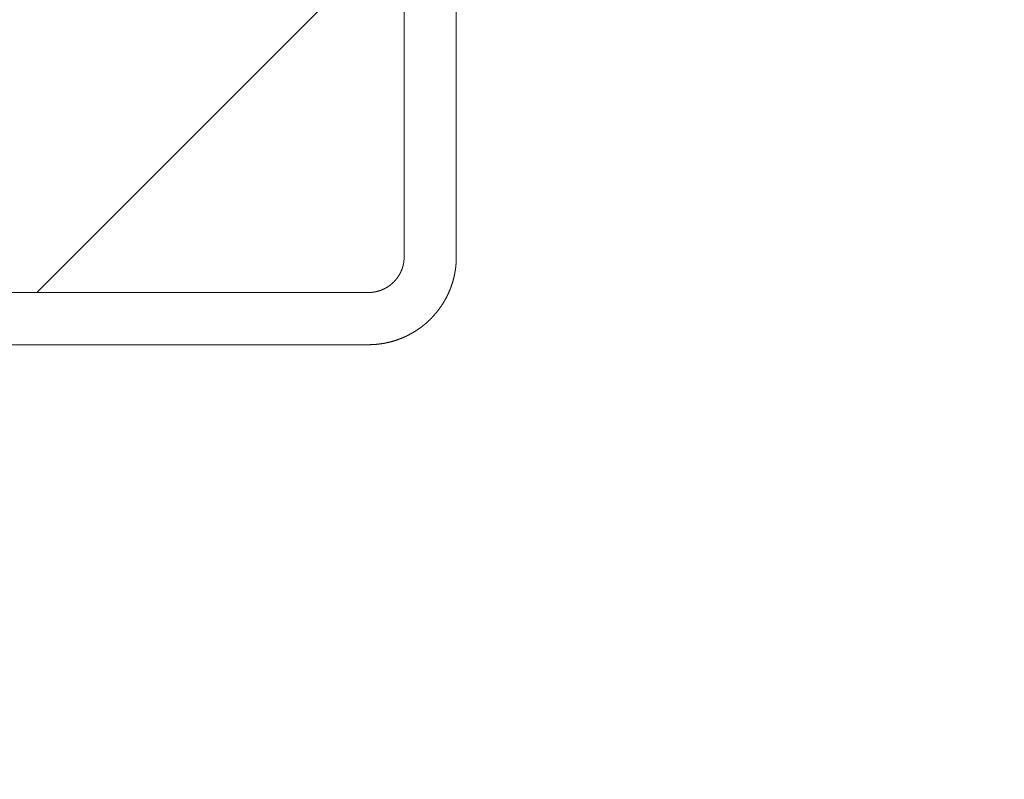
# Model space of a CAD drawing. Extents: x -7891 to 15297, y -5998 to 5934.
# Drawn here: x -4685 to -3968, y 1533 to 2086 of the extents above; entities that cross this region are included whole.
import ezdxf

# ---------------------------------------------------------------- set-up
doc = ezdxf.new("R2010")
doc.units = 0
doc.header["$MEASUREMENT"] = 0
doc.layers.add('B', color=3, linetype='Continuous')
doc.layers.add('PV', color=255, linetype='Continuous')
doc.styles.add('KATALOG', font='PlutoSansLight.ttf')
doc.dimstyles.new('KATALOG', dxfattribs={"dimscale": 200, "dimtxt": 1.75, "dimasz": 1, "dimexe": 0, "dimexo": 0, "dimgap": 0.3, "dimtad": 1, "dimlfac": 0.001, "dimrnd": 0.05, "dimzin": 0, "dimtxsty": 'KATALOG', "dimblk1": 'KATPFEIL', "dimblk2": 'KATPFEIL', "dimsah": 1, "dimcen": 1, "dimse1": 1, "dimse2": 1, "dimclrd": 256, "dimclre": 256, "dimclrt": 3, "dimadec": 0, "dimazin": 0, "dimtfac": 1, "dimtmove": 0, "dimatfit": 3, "dimldrblk": 'KATPFEIL', "dimfxl": 0, "dimtvp": 1, "dimtolj": 1, "dimtzin": 0, "dimarcsym": 0})

# ---------------------------------------------------------------- blocks, each defined once
blk = doc.blocks.new('KATPFEIL')
at = {"layer": 'B', "ltscale": 1000}
for p, q in [((0, -1), (0, 1)), ((-1, 0), (0, 0)), ((1, 0), (0, 0))]:
    blk.add_line(p, q, dxfattribs=at)
blk = doc.blocks.new('*D16')
at = {"layer": 'B', "lineweight": -2, "transparency": 16777216}
blk.add_line((13497.12, -5798.49), (-7490.77, -5798.49), dxfattribs=at)
at = {"layer": 'Defpoints', "color": 0, "transparency": 16777216}
for p in [(-7690.77, 1877.35), (13697.12, 779.51), (-7690.77, -5798.49)]:
    blk.add_point(p, dxfattribs=at)
at = {"layer": 'B', "lineweight": -2, "transparency": 16777216, "xscale": 200, "yscale": 200, "zscale": 200, "rotation": 180}
blk.add_blockref('KATPFEIL', (-7690.77, -5798.49), dxfattribs=at)
at = {"layer": 'B', "lineweight": -2, "transparency": 16777216, "xscale": 200, "yscale": 200, "zscale": 200}
blk.add_blockref('KATPFEIL', (13697.12, -5798.49), dxfattribs=at)
at = {"layer": 'B', "color": 3, "transparency": 16777216, "insert": (3003.17, -5517.17), "char_height": 350, "attachment_point": 5, "style": 'KATALOG'}
blk.add_mtext('\\A1;21,40', dxfattribs=at)
blk = doc.blocks.new('*D17')
at = {"layer": 'B', "lineweight": -2, "transparency": 16777216}
blk.add_line((11953.01, -5198.49), (-6005.17, -5198.49), dxfattribs=at)
at = {"layer": 'Defpoints', "color": 0, "transparency": 16777216}
for p in [(-6205.17, 1913.36), (12153.01, 811.65), (-6205.17, -5198.49)]:
    blk.add_point(p, dxfattribs=at)
at = {"layer": 'B', "lineweight": -2, "transparency": 16777216, "xscale": 200, "yscale": 200, "zscale": 200, "rotation": 180}
blk.add_blockref('KATPFEIL', (-6205.17, -5198.49), dxfattribs=at)
at = {"layer": 'B', "lineweight": -2, "transparency": 16777216, "xscale": 200, "yscale": 200, "zscale": 200}
blk.add_blockref('KATPFEIL', (12153.01, -5198.49), dxfattribs=at)
at = {"layer": 'B', "color": 3, "transparency": 16777216, "insert": (2973.92, -4917.17), "char_height": 350, "attachment_point": 5, "style": 'KATALOG'}
blk.add_mtext('\\A1;18,35', dxfattribs=at)

msp = doc.modelspace()

# ---------------------------------------------------------------- linework, layer by layer
at = {"layer": 'PV', "color": 0, "linetype": 'Continuous', "lineweight": 0}
for points in [[(-4405.174, 2184.607), (-4405.174, 1913.365)], [(-4405.174, 2155.018), (-4672.827, 1887.365)], [(-4367.174, 2144.11), (-4367.174, 1913.365)], [(-4367.174, 1913.365), (-4367.174, 1913.168), (-4367.175, 1912.972), (-4367.177, 1912.776), (-4367.179, 1912.579), (-4367.181, 1912.383), (-4367.185, 1912.187), (-4367.189, 1911.99), (-4367.193, 1911.794), (-4367.198, 1911.598), (-4367.204, 1911.401), (-4367.21, 1911.205), (-4367.217, 1911.009), (-4367.225, 1910.813), (-4367.233, 1910.617), (-4367.242, 1910.42), (-4367.251, 1910.224), (-4367.261, 1910.028), (-4367.272, 1909.832), (-4367.283, 1909.636), (-4367.295, 1909.44), (-4367.307, 1909.244), (-4367.32, 1909.048), (-4367.334, 1908.852), (-4367.348, 1908.657), (-4367.363, 1908.461), (-4367.378, 1908.265), (-4367.394, 1908.069), (-4367.411, 1907.874), (-4367.428, 1907.678), (-4367.446, 1907.483), (-4367.464, 1907.287), (-4367.483, 1907.092), (-4367.503, 1906.896), (-4367.523, 1906.701), (-4367.544, 1906.506), (-4367.565, 1906.311), (-4367.587, 1906.115), (-4367.61, 1905.92), (-4367.633, 1905.725), (-4367.657, 1905.531), (-4367.681, 1905.336), (-4367.706, 1905.141), (-4367.731, 1904.946), (-4367.758, 1904.752), (-4367.784, 1904.557), (-4367.812, 1904.363), (-4367.84, 1904.168), (-4367.868, 1903.974), (-4367.897, 1903.78), (-4367.927, 1903.586), (-4367.957, 1903.392), (-4367.988, 1903.198), (-4368.02, 1903.004), (-4368.052, 1902.81), (-4368.084, 1902.617), (-4368.118, 1902.423), (-4368.151, 1902.23), (-4368.186, 1902.037), (-4368.221, 1901.843), (-4368.257, 1901.65), (-4368.293, 1901.457), (-4368.33, 1901.264), (-4368.367, 1901.072), (-4368.405, 1900.879), (-4368.444, 1900.687), (-4368.483, 1900.494), (-4368.522, 1900.302), (-4368.563, 1900.11), (-4368.604, 1899.918), (-4368.645, 1899.726), (-4368.687, 1899.534), (-4368.73, 1899.342), (-4368.773, 1899.151), (-4368.817, 1898.959), (-4368.862, 1898.768), (-4368.907, 1898.577), (-4368.952, 1898.386), (-4368.998, 1898.195), (-4369.045, 1898.005), (-4369.093, 1897.814), (-4369.14, 1897.624), (-4369.189, 1897.433), (-4369.238, 1897.243), (-4369.288, 1897.053), (-4369.338, 1896.863), (-4369.389, 1896.674), (-4369.44, 1896.484), (-4369.492, 1896.295), (-4369.545, 1896.106), (-4369.598, 1895.917), (-4369.652, 1895.728), (-4369.706, 1895.539), (-4369.761, 1895.351), (-4369.817, 1895.163), (-4369.873, 1894.974), (-4369.93, 1894.786), (-4369.987, 1894.599), (-4370.045, 1894.411), (-4370.103, 1894.223), (-4370.162, 1894.036), (-4370.222, 1893.849), (-4370.282, 1893.662), (-4370.343, 1893.475), (-4370.404, 1893.289), (-4370.466, 1893.103), (-4370.528, 1892.916), (-4370.591, 1892.731), (-4370.655, 1892.545), (-4370.719, 1892.359), (-4370.784, 1892.174), (-4370.849, 1891.989), (-4370.915, 1891.804), (-4370.982, 1891.619), (-4371.049, 1891.434), (-4371.116, 1891.25), (-4371.184, 1891.066), (-4371.253, 1890.882), (-4371.322, 1890.698), (-4371.392, 1890.515), (-4371.463, 1890.332), (-4371.534, 1890.148), (-4371.605, 1889.966), (-4371.677, 1889.783), (-4371.75, 1889.601), (-4371.823, 1889.418), (-4371.897, 1889.236), (-4371.971, 1889.055), (-4372.046, 1888.873), (-4372.122, 1888.692), (-4372.198, 1888.511), (-4372.274, 1888.33), (-4372.351, 1888.15), (-4372.429, 1887.969), (-4372.507, 1887.789), (-4372.586, 1887.609), (-4372.665, 1887.43), (-4372.745, 1887.25), (-4372.826, 1887.071), (-4372.907, 1886.892), (-4372.988, 1886.714), (-4373.07, 1886.535), (-4373.153, 1886.357), (-4373.236, 1886.179), (-4373.32, 1886.002), (-4373.404, 1885.824), (-4373.489, 1885.647), (-4373.574, 1885.47), (-4373.66, 1885.294), (-4373.746, 1885.118), (-4373.833, 1884.941), (-4373.921, 1884.766), (-4374.009, 1884.59), (-4374.097, 1884.415), (-4374.187, 1884.24), (-4374.276, 1884.065), (-4374.366, 1883.891), (-4374.457, 1883.717), (-4374.548, 1883.543), (-4374.64, 1883.369), (-4374.732, 1883.196), (-4374.825, 1883.023), (-4374.918, 1882.85), (-4375.012, 1882.678), (-4375.107, 1882.506), (-4375.202, 1882.334), (-4375.297, 1882.162), (-4375.393, 1881.991), (-4375.489, 1881.82), (-4375.586, 1881.649), (-4375.684, 1881.479), (-4375.782, 1881.309), (-4375.881, 1881.139), (-4375.98, 1880.969), (-4376.079, 1880.8), (-4376.179, 1880.631), (-4376.28, 1880.463), (-4376.381, 1880.294), (-4376.483, 1880.126), (-4376.585, 1879.959), (-4376.688, 1879.791), (-4376.791, 1879.624), (-4376.895, 1879.458), (-4376.999, 1879.291), (-4377.104, 1879.125), (-4377.209, 1878.959), (-4377.315, 1878.794), (-4377.421, 1878.629), (-4377.528, 1878.464), (-4377.635, 1878.3), (-4377.743, 1878.135), (-4377.851, 1877.972), (-4377.96, 1877.808), (-4378.069, 1877.645), (-4378.179, 1877.482), (-4378.289, 1877.32), (-4378.4, 1877.158), (-4378.512, 1876.996), (-4378.623, 1876.835), (-4378.736, 1876.674), (-4378.848, 1876.513), (-4378.962, 1876.353), (-4379.075, 1876.193), (-4379.19, 1876.033), (-4379.305, 1875.874), (-4379.42, 1875.715), (-4379.536, 1875.556), (-4379.652, 1875.398), (-4379.769, 1875.24), (-4379.886, 1875.082), (-4380.003, 1874.925), (-4380.122, 1874.768), (-4380.24, 1874.612), (-4380.359, 1874.456), (-4380.479, 1874.3), (-4380.599, 1874.145), (-4380.72, 1873.99), (-4380.841, 1873.835), (-4380.962, 1873.681), (-4381.084, 1873.527), (-4381.207, 1873.374), (-4381.33, 1873.221), (-4381.453, 1873.068), (-4381.577, 1872.916), (-4381.702, 1872.764), (-4381.826, 1872.612), (-4381.952, 1872.461), (-4382.077, 1872.31), (-4382.204, 1872.16), (-4382.33, 1872.01), (-4382.457, 1871.86), (-4382.585, 1871.711), (-4382.713, 1871.562), (-4382.842, 1871.414), (-4382.971, 1871.266), (-4383.1, 1871.118), (-4383.23, 1870.971), (-4383.36, 1870.824), (-4383.491, 1870.677), (-4383.622, 1870.531), (-4383.754, 1870.386), (-4383.886, 1870.24), (-4384.019, 1870.096), (-4384.152, 1869.951), (-4384.285, 1869.807), (-4384.419, 1869.664), (-4384.553, 1869.52), (-4384.688, 1869.377), (-4384.823, 1869.235), (-4384.959, 1869.093), (-4385.095, 1868.952), (-4385.231, 1868.81), (-4385.368, 1868.67), (-4385.506, 1868.529), (-4385.643, 1868.389), (-4385.781, 1868.25), (-4385.92, 1868.111), (-4386.059, 1867.972), (-4386.199, 1867.834), (-4386.339, 1867.696), (-4386.479, 1867.559), (-4386.62, 1867.422), (-4386.761, 1867.286), (-4386.902, 1867.149), (-4387.044, 1867.014), (-4387.187, 1866.879), (-4387.329, 1866.744), (-4387.473, 1866.61), (-4387.616, 1866.476), (-4387.76, 1866.342), (-4387.905, 1866.209), (-4388.05, 1866.077), (-4388.195, 1865.945), (-4388.341, 1865.813), (-4388.487, 1865.682), (-4388.633, 1865.551), (-4388.78, 1865.421), (-4388.927, 1865.291), (-4389.075, 1865.161), (-4389.223, 1865.032), (-4389.371, 1864.904), (-4389.52, 1864.776), (-4389.669, 1864.648), (-4389.819, 1864.521), (-4389.969, 1864.394), (-4390.12, 1864.268), (-4390.27, 1864.142), (-4390.421, 1864.017), (-4390.573, 1863.892), (-4390.725, 1863.768), (-4390.877, 1863.644), (-4391.03, 1863.521), (-4391.183, 1863.398), (-4391.337, 1863.275), (-4391.49, 1863.153), (-4391.645, 1863.032), (-4391.799, 1862.911), (-4391.954, 1862.79), (-4392.109, 1862.67), (-4392.265, 1862.55), (-4392.421, 1862.431), (-4392.578, 1862.312), (-4392.734, 1862.194), (-4392.892, 1862.077), (-4393.049, 1861.959), (-4393.207, 1861.843), (-4393.365, 1861.726), (-4393.524, 1861.611), (-4393.683, 1861.495), (-4393.842, 1861.381), (-4394.002, 1861.266), (-4394.162, 1861.152), (-4394.322, 1861.039), (-4394.483, 1860.926), (-4394.644, 1860.814), (-4394.805, 1860.702), (-4394.967, 1860.591), (-4395.129, 1860.48), (-4395.292, 1860.37), (-4395.454, 1860.26), (-4395.617, 1860.151), (-4395.781, 1860.042), (-4395.945, 1859.934), (-4396.109, 1859.826), (-4396.273, 1859.719), (-4396.438, 1859.612), (-4396.603, 1859.506), (-4396.769, 1859.4), (-4396.934, 1859.295), (-4397.1, 1859.19), (-4397.267, 1859.086), (-4397.433, 1858.982), (-4397.6, 1858.879), (-4397.768, 1858.776), (-4397.935, 1858.674), (-4398.103, 1858.572), (-4398.272, 1858.471), (-4398.44, 1858.37), (-4398.609, 1858.27), (-4398.778, 1858.171), (-4398.948, 1858.071), (-4399.118, 1857.973), (-4399.288, 1857.875), (-4399.458, 1857.777), (-4399.629, 1857.68), (-4399.8, 1857.584), (-4399.971, 1857.488), (-4400.143, 1857.392), (-4400.315, 1857.297), (-4400.487, 1857.203), (-4400.659, 1857.109), (-4400.832, 1857.016), (-4401.005, 1856.923), (-4401.178, 1856.831), (-4401.352, 1856.739), (-4401.526, 1856.648), (-4401.7, 1856.557), (-4401.874, 1856.467), (-4402.049, 1856.377), (-4402.224, 1856.288), (-4402.399, 1856.2), (-4402.575, 1856.112), (-4402.751, 1856.024), (-4402.927, 1855.937), (-4403.103, 1855.851), (-4403.28, 1855.765), (-4403.456, 1855.68), (-4403.634, 1855.595), (-4403.811, 1855.511), (-4403.989, 1855.427), (-4404.166, 1855.344), (-4404.345, 1855.261), (-4404.523, 1855.179), (-4404.702, 1855.098), (-4404.88, 1855.017), (-4405.06, 1854.936), (-4405.239, 1854.856), (-4405.419, 1854.777), (-4405.598, 1854.698), (-4405.778, 1854.62), (-4405.959, 1854.542), (-4406.139, 1854.465), (-4406.32, 1854.389), (-4406.501, 1854.313), (-4406.682, 1854.237), (-4406.864, 1854.162), (-4407.046, 1854.088), (-4407.228, 1854.014), (-4407.41, 1853.941), (-4407.592, 1853.868), (-4407.775, 1853.796), (-4407.958, 1853.725), (-4408.141, 1853.654), (-4408.324, 1853.583), (-4408.508, 1853.513), (-4408.691, 1853.444), (-4408.875, 1853.375), (-4409.059, 1853.307), (-4409.244, 1853.239), (-4409.428, 1853.172), (-4409.613, 1853.106), (-4409.798, 1853.04), (-4409.983, 1852.975), (-4410.168, 1852.91), (-4410.354, 1852.846), (-4410.54, 1852.782), (-4410.726, 1852.719), (-4410.912, 1852.657), (-4411.098, 1852.595), (-4411.285, 1852.533), (-4411.471, 1852.473), (-4411.658, 1852.413), (-4411.845, 1852.353), (-4412.033, 1852.294), (-4412.22, 1852.236), (-4412.408, 1852.178), (-4412.596, 1852.12), (-4412.784, 1852.064), (-4412.972, 1852.008), (-4413.16, 1851.952), (-4413.349, 1851.897), (-4413.537, 1851.843), (-4413.726, 1851.789), (-4413.915, 1851.736), (-4414.104, 1851.683), (-4414.294, 1851.631), (-4414.483, 1851.58), (-4414.673, 1851.529), (-4414.862, 1851.479), (-4415.052, 1851.429), (-4415.243, 1851.38), (-4415.433, 1851.331), (-4415.623, 1851.283), (-4415.814, 1851.236), (-4416.004, 1851.189), (-4416.195, 1851.143), (-4416.386, 1851.097), (-4416.577, 1851.052), (-4416.769, 1851.008), (-4416.96, 1850.964), (-4417.152, 1850.921), (-4417.343, 1850.878), (-4417.535, 1850.836), (-4417.727, 1850.794), (-4417.919, 1850.754), (-4418.111, 1850.713), (-4418.303, 1850.673), (-4418.496, 1850.634), (-4418.688, 1850.596), (-4418.881, 1850.558), (-4419.074, 1850.52), (-4419.267, 1850.484), (-4419.459, 1850.447), (-4419.653, 1850.412), (-4419.846, 1850.377), (-4420.039, 1850.342), (-4420.232, 1850.308), (-4420.426, 1850.275), (-4420.62, 1850.242), (-4420.813, 1850.21), (-4421.007, 1850.179), (-4421.201, 1850.148), (-4421.395, 1850.118), (-4421.589, 1850.088), (-4421.783, 1850.059), (-4421.978, 1850.03), (-4422.172, 1850.002), (-4422.366, 1849.975), (-4422.561, 1849.948), (-4422.755, 1849.922), (-4422.95, 1849.897), (-4423.145, 1849.872), (-4423.34, 1849.847), (-4423.535, 1849.824), (-4423.73, 1849.8), (-4423.925, 1849.778), (-4424.12, 1849.756), (-4424.315, 1849.734), (-4424.51, 1849.714), (-4424.705, 1849.694), (-4424.901, 1849.674), (-4425.096, 1849.655), (-4425.292, 1849.637), (-4425.487, 1849.619), (-4425.683, 1849.602), (-4425.879, 1849.585), (-4426.074, 1849.569), (-4426.27, 1849.554), (-4426.466, 1849.539), (-4426.662, 1849.525), (-4426.857, 1849.511), (-4427.053, 1849.498), (-4427.249, 1849.486), (-4427.445, 1849.474), (-4427.641, 1849.463), (-4427.837, 1849.452), (-4428.034, 1849.442), (-4428.23, 1849.433), (-4428.426, 1849.424), (-4428.622, 1849.416), (-4428.818, 1849.408), (-4429.014, 1849.401), (-4429.211, 1849.395), (-4429.407, 1849.389), (-4429.603, 1849.384), (-4429.799, 1849.379), (-4429.996, 1849.376), (-4430.192, 1849.372), (-4430.388, 1849.369), (-4430.585, 1849.367), (-4430.781, 1849.366), (-4430.977, 1849.365), (-4431.174, 1849.365)], [(-4405.174, 1913.365), (-4405.174, 1913.205), (-4405.176, 1913.046), (-4405.178, 1912.886), (-4405.182, 1912.727), (-4405.186, 1912.567), (-4405.192, 1912.408), (-4405.198, 1912.248), (-4405.205, 1912.089), (-4405.214, 1911.93), (-4405.223, 1911.77), (-4405.233, 1911.611), (-4405.245, 1911.452), (-4405.257, 1911.293), (-4405.27, 1911.134), (-4405.284, 1910.975), (-4405.299, 1910.816), (-4405.316, 1910.657), (-4405.333, 1910.499), (-4405.351, 1910.34), (-4405.37, 1910.182), (-4405.39, 1910.024), (-4405.411, 1909.866), (-4405.433, 1909.708), (-4405.456, 1909.55), (-4405.48, 1909.392), (-4405.505, 1909.234), (-4405.53, 1909.077), (-4405.557, 1908.92), (-4405.585, 1908.763), (-4405.614, 1908.606), (-4405.643, 1908.449), (-4405.674, 1908.292), (-4405.706, 1908.136), (-4405.738, 1907.98), (-4405.772, 1907.824), (-4405.806, 1907.668), (-4405.841, 1907.512), (-4405.878, 1907.357), (-4405.915, 1907.202), (-4405.953, 1907.047), (-4405.992, 1906.893), (-4406.033, 1906.738), (-4406.074, 1906.584), (-4406.116, 1906.43), (-4406.159, 1906.276), (-4406.203, 1906.123), (-4406.248, 1905.97), (-4406.293, 1905.817), (-4406.34, 1905.665), (-4406.388, 1905.512), (-4406.436, 1905.36), (-4406.486, 1905.209), (-4406.537, 1905.058), (-4406.588, 1904.907), (-4406.64, 1904.756), (-4406.694, 1904.605), (-4406.748, 1904.455), (-4406.803, 1904.306), (-4406.859, 1904.156), (-4406.916, 1904.007), (-4406.974, 1903.859), (-4407.033, 1903.71), (-4407.093, 1903.563), (-4407.153, 1903.415), (-4407.215, 1903.268), (-4407.277, 1903.121), (-4407.341, 1902.975), (-4407.405, 1902.829), (-4407.47, 1902.683), (-4407.536, 1902.538), (-4407.603, 1902.393), (-4407.671, 1902.248), (-4407.739, 1902.104), (-4407.809, 1901.961), (-4407.879, 1901.818), (-4407.951, 1901.675), (-4408.023, 1901.533), (-4408.096, 1901.391), (-4408.17, 1901.249), (-4408.244, 1901.109), (-4408.32, 1900.968), (-4408.397, 1900.828), (-4408.474, 1900.689), (-4408.552, 1900.549), (-4408.631, 1900.411), (-4408.711, 1900.273), (-4408.792, 1900.135), (-4408.873, 1899.998), (-4408.956, 1899.862), (-4409.039, 1899.725), (-4409.123, 1899.59), (-4409.208, 1899.455), (-4409.294, 1899.32), (-4409.38, 1899.186), (-4409.467, 1899.053), (-4409.556, 1898.92), (-4409.645, 1898.787), (-4409.735, 1898.656), (-4409.825, 1898.524), (-4409.917, 1898.394), (-4410.009, 1898.263), (-4410.102, 1898.134), (-4410.196, 1898.005), (-4410.29, 1897.876), (-4410.386, 1897.749), (-4410.482, 1897.621), (-4410.579, 1897.495), (-4410.677, 1897.369), (-4410.775, 1897.243), (-4410.875, 1897.118), (-4410.975, 1896.994), (-4411.076, 1896.871), (-4411.177, 1896.748), (-4411.28, 1896.625), (-4411.383, 1896.503), (-4411.487, 1896.382), (-4411.591, 1896.262), (-4411.697, 1896.142), (-4411.803, 1896.023), (-4411.909, 1895.904), (-4412.017, 1895.787), (-4412.125, 1895.669), (-4412.234, 1895.553), (-4412.344, 1895.437), (-4412.454, 1895.322), (-4412.565, 1895.207), (-4412.677, 1895.093), (-4412.789, 1894.98), (-4412.903, 1894.868), (-4413.016, 1894.756), (-4413.131, 1894.645), (-4413.246, 1894.535), (-4413.362, 1894.425), (-4413.479, 1894.316), (-4413.596, 1894.208), (-4413.714, 1894.1), (-4413.832, 1893.993), (-4413.951, 1893.887), (-4414.071, 1893.782), (-4414.192, 1893.677), (-4414.313, 1893.574), (-4414.434, 1893.47), (-4414.557, 1893.368), (-4414.68, 1893.266), (-4414.803, 1893.166), (-4414.928, 1893.066), (-4415.052, 1892.966), (-4415.178, 1892.868), (-4415.304, 1892.77), (-4415.431, 1892.673), (-4415.558, 1892.577), (-4415.686, 1892.481), (-4415.814, 1892.387), (-4415.943, 1892.293), (-4416.073, 1892.2), (-4416.203, 1892.107), (-4416.334, 1892.016), (-4416.465, 1891.925), (-4416.597, 1891.835), (-4416.729, 1891.746), (-4416.862, 1891.658), (-4416.995, 1891.571), (-4417.129, 1891.484), (-4417.264, 1891.399), (-4417.399, 1891.314), (-4417.535, 1891.23), (-4417.671, 1891.146), (-4417.807, 1891.064), (-4417.944, 1890.982), (-4418.082, 1890.902), (-4418.22, 1890.822), (-4418.359, 1890.743), (-4418.498, 1890.665), (-4418.637, 1890.587), (-4418.777, 1890.511), (-4418.918, 1890.435), (-4419.059, 1890.36), (-4419.2, 1890.287), (-4419.342, 1890.214), (-4419.484, 1890.141), (-4419.627, 1890.07), (-4419.77, 1890), (-4419.914, 1889.93), (-4420.058, 1889.861), (-4420.202, 1889.794), (-4420.347, 1889.727), (-4420.492, 1889.661), (-4420.638, 1889.596), (-4420.784, 1889.531), (-4420.93, 1889.468), (-4421.077, 1889.406), (-4421.224, 1889.344), (-4421.372, 1889.283), (-4421.52, 1889.224), (-4421.668, 1889.165), (-4421.817, 1889.107), (-4421.966, 1889.05), (-4422.115, 1888.994), (-4422.265, 1888.939), (-4422.415, 1888.885), (-4422.565, 1888.831), (-4422.716, 1888.779), (-4422.867, 1888.727), (-4423.018, 1888.677), (-4423.17, 1888.627), (-4423.322, 1888.579), (-4423.474, 1888.531), (-4423.626, 1888.484), (-4423.779, 1888.438), (-4423.932, 1888.393), (-4424.086, 1888.35), (-4424.239, 1888.307), (-4424.393, 1888.265), (-4424.547, 1888.223), (-4424.702, 1888.183), (-4424.856, 1888.144), (-4425.011, 1888.106), (-4425.166, 1888.069), (-4425.322, 1888.032), (-4425.477, 1887.997), (-4425.633, 1887.962), (-4425.789, 1887.929), (-4425.945, 1887.896), (-4426.102, 1887.865), (-4426.258, 1887.834), (-4426.415, 1887.804), (-4426.572, 1887.776), (-4426.729, 1887.748), (-4426.886, 1887.721), (-4427.044, 1887.695), (-4427.201, 1887.671), (-4427.359, 1887.647), (-4427.517, 1887.624), (-4427.675, 1887.602), (-4427.833, 1887.581), (-4427.991, 1887.561), (-4428.15, 1887.542), (-4428.308, 1887.524), (-4428.467, 1887.506), (-4428.625, 1887.49), (-4428.784, 1887.475), (-4428.943, 1887.461), (-4429.102, 1887.448), (-4429.261, 1887.435), (-4429.42, 1887.424), (-4429.579, 1887.414), (-4429.739, 1887.404), (-4429.898, 1887.396), (-4430.057, 1887.389), (-4430.217, 1887.382), (-4430.376, 1887.377), (-4430.536, 1887.372), (-4430.695, 1887.369), (-4430.855, 1887.367), (-4431.014, 1887.365), (-4431.174, 1887.365)], [(-4431.174, 1887.365), (-6141.174, 1887.365)], [(-4431.174, 1849.365), (-6141.174, 1849.365)]]:
    msp.add_lwpolyline(points, dxfattribs=at)

# ---------------------------------------------------------------- dimensions: what is measured, and where the dimension line sits
at = {"layer": 'B'}
for base, p1, p2, picture, middle in [((-6205.174, -5198.493), (12153.01, 811.65), (-6205.174, 1913.365), '*D17', (2973.918, -4917.169)), ((-7690.768, -5798.493), (13697.117, 779.514), (-7690.768, 1877.355), '*D16', (3003.174, -5517.169))]:
    dim = msp.add_linear_dim(base=base, p1=p1, p2=p2, dimstyle='KATALOG', dxfattribs=at)
    dim.commit()
    dim.dimension.update_dxf_attribs({"geometry": picture, "text_midpoint": middle})

doc.saveas('drawing.dxf')
